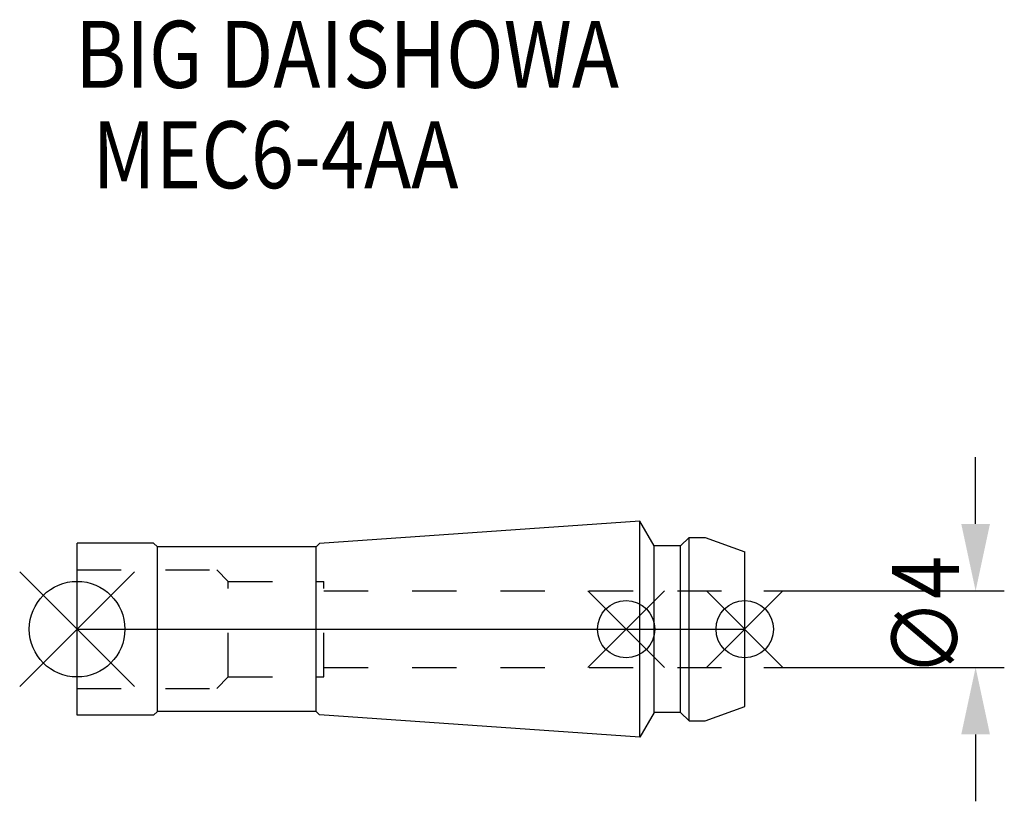
# Model space of a CAD drawing. Extents: x -3 to 48.5, y -9 to 31.9.
import ezdxf

# ---------------------------------------------------------------- set-up
doc = ezdxf.new("R2010")
doc.units = 0
doc.header["$LTSCALE"] = 23.1
doc.header["$PDMODE"] = 3
doc.header["$PDSIZE"] = 8
doc.linetypes.add('CENTER', pattern=[0.6, 0.375, -0.075, 0.075, -0.075])
doc.linetypes.add('DASHED', pattern=[0.2, 0.1, -0.1])
doc.layers.get('0').update_dxf_attribs({"linetype": 'CONTINUOUS'})
doc.layers.get('DEFPOINTS').update_dxf_attribs({"linetype": 'CONTINUOUS'})
for name, color, linetype in [('2', 7, 'CONTINUOUS'), ('6', 5, 'CONTINUOUS'), ('NOCUT', 7, 'CONTINUOUS'), ('SK1', 4, 'CONTINUOUS'), ('SK3', 1, 'DASHED'), ('SK4', 2, 'CENTER')]:
    doc.layers.add(name, color=color, linetype=linetype)
doc.styles.get("Standard").update_dxf_attribs({"font": 'txt', "width": 0.85})
doc.dimstyles.get("Standard").update_dxf_attribs({"dimtxt": 3.5, "dimasz": 3.5, "dimexe": 1.5, "dimexo": 1, "dimtad": 1, "dimblk": '_FILLED', "dimblk1": '_FILLED', "dimblk2": '_FILLED', "dimcen": 0.09, "dimazin": 3, "dimtol": 1, "dimtp": 0.01, "dimtm": 0.01, "dimtfac": 1, "dimtofl": 0, "dimtmove": 0, "dimatfit": 3})

# ---------------------------------------------------------------- blocks, each defined once
blk = doc.blocks.new('_FILLED')
at = {"color": 0, "linetype": 'BYBLOCK'}
blk.add_solid([(0, 0), (-1, 0.214), (-1, -0.214)], dxfattribs=at)
blk = doc.blocks.new('*U5')
at = {"layer": '2', "color": 0, "width": 0.85}
blk.add_text('∅4', height=3.5, rotation=90, dxfattribs=at).set_placement((46.095, -2.479))
blk = doc.blocks.new('*D1')
at = {"layer": '2', "color": 0}
for p, q in [((46.97, 5.5), (46.97, 9)), ((35.9, 2), (48.47, 2)), ((35.9, -2), (48.47, -2)), ((46.97, -5.5), (46.97, -9))]:
    blk.add_line(p, q, dxfattribs=at)
at = {"layer": 'DEFPOINTS', "color": 0}
for p in [(34.9, 2), (46.97, 2), (34.9, -2)]:
    blk.add_point(p, dxfattribs=at)
blk.add_blockref('*U5', (0, 0))
at = {"layer": '2', "color": 0, "xscale": 3.5, "yscale": 3.5, "zscale": 3.5}
for p, rotation in [((46.97, 2), 270), ((46.97, -2), 90)]:
    blk.add_blockref('_FILLED', p, dxfattribs=dict(at, rotation=rotation))
blk = doc.blocks.new('*U4')
at = {"layer": '6', "width": 0.85}
for s, p in [('BIG DAISHOWA', (-0.097, 28.305)), (' MEC6-4AA', (-0.097, 23.055))]:
    blk.add_text(s, height=3.5, dxfattribs=at).set_placement(p)

msp = doc.modelspace()

# ---------------------------------------------------------------- linework, layer by layer
for p, q in [((3, 3), (-3, -3)), ((-3, 3), (3, -3)), ((30.7, 2), (26.7, -2)), ((26.7, 2), (30.7, -2)), ((36.9, 2), (32.9, -2)), ((32.9, 2), (36.9, -2))]:
    msp.add_line(p, q)
for centre, radius in [((0, 0), 2.5), ((28.7, 0), 1.5), ((34.9, 0), 1.5)]:
    msp.add_circle(centre, radius)
at = {"layer": 'NOCUT'}
for p, q in [((0, -4.5), (0, 0)), ((0, 0), (34.9, 0)), ((34.9, -4.05), (34.9, 0)), ((32.839, -4.8), (34.9, -4.05)), ((4, -4.5), (0, -4.5)), ((4.2, -4.3), (4, -4.5)), ((12.5, -4.3), (4.2, -4.3)), ((12.68, -4.48), (12.5, -4.3)), ((29.415, -5.65), (12.68, -4.48)), ((30.166, -4.35), (29.415, -5.65)), ((31.55, -4.35), (30.166, -4.35)), ((32, -4.8), (31.55, -4.35)), ((32, -4.8), (32.839, -4.8))]:
    msp.add_line(p, q, dxfattribs=at)
at = {"layer": 'SK1'}
for p, q in [((29.415, 5.65), (12.68, 4.48)), ((29.415, -5.65), (29.415, 5.65)), ((30.166, 4.35), (29.415, 5.65)), ((32, 4.8), (31.55, 4.35)), ((32, 4.8), (32.839, 4.8)), ((32, -4.8), (32, 4.8)), ((32.839, 4.8), (34.9, 4.05)), ((0, -4.5), (0, 4.5)), ((4, 4.5), (0, 4.5)), ((4.2, 4.3), (4, 4.5)), ((4.2, -4.3), (4.2, 4.3)), ((12.5, 4.3), (4.2, 4.3)), ((12.68, 4.48), (12.5, 4.3)), ((12.5, -4.3), (12.5, 4.3)), ((31.55, 4.35), (30.166, 4.35)), ((30.166, -4.35), (30.166, 4.35)), ((31.55, -4.35), (31.55, 4.35)), ((34.9, -4.05), (34.9, 4.05)), ((32.839, -4.8), (34.9, -4.05)), ((4, -4.5), (0, -4.5)), ((4.2, -4.3), (4, -4.5)), ((12.5, -4.3), (4.2, -4.3)), ((12.68, -4.48), (12.5, -4.3)), ((29.415, -5.65), (12.68, -4.48)), ((30.166, -4.35), (29.415, -5.65)), ((31.55, -4.35), (30.166, -4.35)), ((32, -4.8), (31.55, -4.35)), ((32, -4.8), (32.839, -4.8))]:
    msp.add_line(p, q, dxfattribs=at)
at = {"layer": 'SK3'}
for p, q in [((0, 3.1), (7.3, 3.1)), ((7.3, 3.1), (7.9, 2.5)), ((7.9, -2.5), (7.9, 2.5)), ((7.9, 2.5), (12.9, 2.5)), ((12.9, -2.5), (12.9, 2.5)), ((12.9, 2), (34.9, 2)), ((12.9, -2), (34.9, -2)), ((7.3, -3.1), (7.9, -2.5)), ((7.9, -2.5), (12.9, -2.5)), ((0, -3.1), (7.3, -3.1))]:
    msp.add_line(p, q, dxfattribs=at)
at = {"layer": 'SK4'}
msp.add_line((0, 0), (34.9, 0), dxfattribs=at)

# ---------------------------------------------------------------- block references
msp.add_blockref('*U4', (0, 0))

# ---------------------------------------------------------------- dimensions: what is measured, and where the dimension line sits
at = {"layer": '2'}
dim = msp.add_linear_dim(base=(46.97, 2), p1=(34.9, -2), p2=(34.9, 2), angle=90, text='%%c<>', dimstyle='Standard', dxfattribs=at)
dim.commit()
dim.dimension.update_dxf_attribs({"geometry": '*D1', "text_midpoint": (46.97, 0), "dimtype": 128})

doc.saveas('drawing.dxf')
